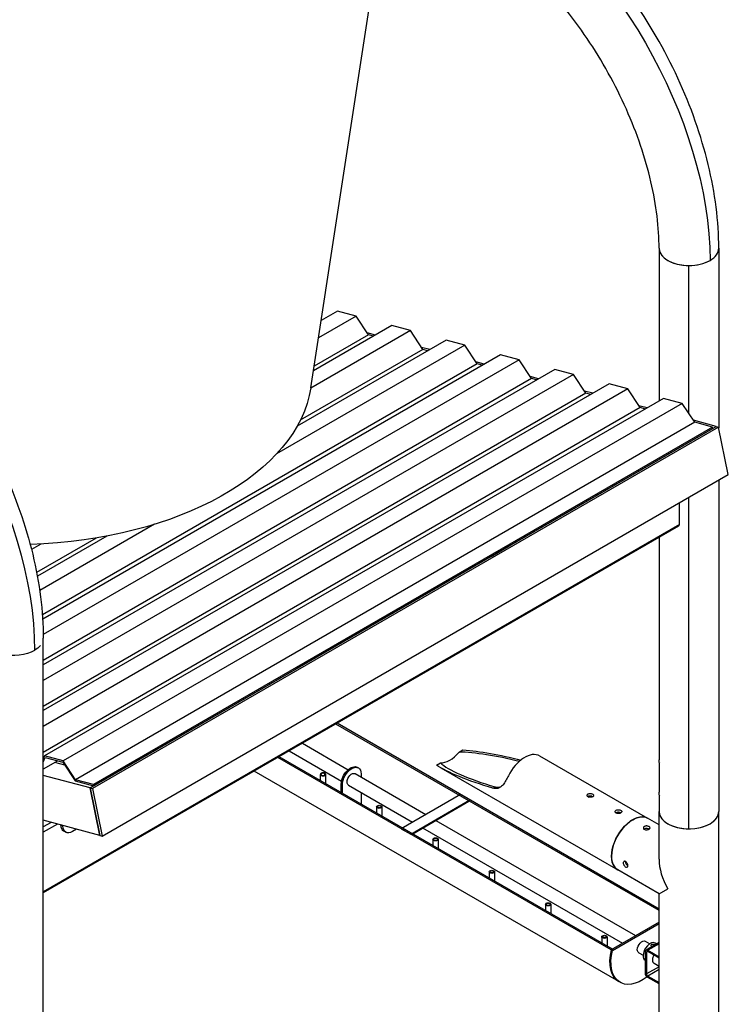
# Model space of a CAD drawing. Units: inches. Extents: x -2790 to 21, y 0 to 1640.
# Drawn here: x -1130 to -1076, y 818 to 892 of the extents above; entities that cross this region are included whole.
import ezdxf

# ---------------------------------------------------------------- set-up
doc = ezdxf.new("R2010")
doc.units = ezdxf.units.IN
doc.header["$LTSCALE"] = 0.25
doc.header["$MEASUREMENT"] = 0
doc.layers.add('SPLASHWORX-2DVIEW', color=7, linetype='CONTINUOUS')

# ---------------------------------------------------------------- blocks, each defined once
blk = doc.blocks.new('Splash-View-15294588')
at = {"layer": 'SPLASHWORX-2DVIEW', "extrusion": (0, 0.816497, 0.57735)}
for p, q in [((-129.258, 180.113), (-121.787, 228.72)), ((-103.008, 190.621), (-103.008, 179.101)), ((-98.508, 190.621), (-98.508, 177.089)), ((-100.758, 178.166), (-100.758, 189.322)), ((-127.254, 185.887), (-128.479, 185.18)), ((-125.846, 185.51), (-127.254, 185.887)), ((-125.846, 185.51), (-128.679, 183.874)), ((-124.911, 184.097), (-125.846, 185.51)), ((-121.748, 184.412), (-129.264, 180.073)), ((-123.156, 184.789), (-129.063, 181.379)), ((-124.911, 184.097), (-129.009, 181.732)), ((-124.386, 184.079), (-125.01, 184.247)), ((-124.531, 183.995), (-124.911, 184.097)), ((-121.748, 184.412), (-123.156, 184.789)), ((-120.813, 182.999), (-121.748, 184.412)), ((-117.65, 183.314), (-131.842, 175.12)), ((-119.058, 183.691), (-130.295, 177.203)), ((-117.65, 183.314), (-119.058, 183.691)), ((-116.715, 181.901), (-117.65, 183.314)), ((-114.96, 182.593), (-149.465, 162.672)), ((-120.813, 182.999), (-130.047, 177.668)), ((-120.288, 182.981), (-120.912, 183.148)), ((-120.433, 182.897), (-120.813, 182.999)), ((-113.552, 182.216), (-114.96, 182.593)), ((-116.715, 181.901), (-149.486, 162.981)), ((-113.552, 182.216), (-149.421, 161.507)), ((-116.189, 181.883), (-116.814, 182.05)), ((-116.335, 181.799), (-116.715, 181.901)), ((-112.617, 180.803), (-113.552, 182.216)), ((-110.862, 181.495), (-149.419, 159.234)), ((-109.454, 181.118), (-149.419, 158.044)), ((-109.454, 181.118), (-110.862, 181.495)), ((-108.519, 179.705), (-109.454, 181.118)), ((-112.617, 180.803), (-149.419, 159.555)), ((-106.763, 180.397), (-149.419, 155.77)), ((-112.091, 180.785), (-112.716, 180.952)), ((-112.237, 180.701), (-112.617, 180.803)), ((-105.356, 180.02), (-106.763, 180.397)), ((-105.356, 180.02), (-149.419, 154.58)), ((-108.519, 179.705), (-149.419, 156.091)), ((-107.993, 179.687), (-108.618, 179.854)), ((-108.138, 179.603), (-108.519, 179.705)), ((-104.421, 178.607), (-105.356, 180.02)), ((-102.665, 179.299), (-149.334, 152.354)), ((-101.258, 178.922), (-147.927, 151.977)), ((-101.258, 178.922), (-102.665, 179.299)), ((-100.323, 177.509), (-101.258, 178.922)), ((-104.421, 178.607), (-149.419, 152.627)), ((-103.895, 178.589), (-104.52, 178.756)), ((-104.04, 178.505), (-104.421, 178.607)), ((-100.323, 177.509), (-146.992, 150.565)), ((-98.691, 177.194), (-100.422, 177.658)), ((-98.978, 177.149), (-100.323, 177.509)), ((-145.89, 149.944), (-98.691, 177.194)), ((-98.52, 177.149), (-145.719, 149.898)), ((-98.978, 177.149), (-145.647, 150.204)), ((-98.956, 177.041), (-128.92, 159.742)), ((-100.105, 176.378), (-98.691, 177.194)), ((-98.956, 177.041), (-98.978, 177.149)), ((-98.691, 177.194), (-98.52, 177.149)), ((-97.788, 173.571), (-98.52, 177.149)), ((-144.987, 146.321), (-97.788, 173.571)), ((-98.508, 173.156), (-98.508, 148.163)), ((-101.476, 169.794), (-101.476, 171.442)), ((-100.758, 146.864), (-100.758, 171.857)), ((-141.033, 169.813), (-149.688, 164.817)), ((-101.476, 169.794), (-149.419, 142.113)), ((-101.552, 169.665), (-149.419, 142.029)), ((-145.447, 168.777), (-149.922, 166.193)), ((-144.641, 168.92), (-149.867, 165.903)), ((-103.008, 168.825), (-103.008, 152.067)), ((-149.612, 168.325), (-150.311, 167.921)), ((-115.661, 167.396), (-114.247, 168.213)), ((-149.419, 118.769), (-149.419, 161.227)), ((-128.92, 159.742), (-130.334, 158.925)), ((-128.92, 159.742), (-128.92, 159.742)), ((-130.334, 158.925), (-145.625, 150.097)), ((-130.334, 158.925), (-130.334, 158.925)), ((-134.334, 156.616), (-134.334, 156.616)), ((-103.008, 140.698), (-127.366, 154.761)), ((-103.008, 140.813), (-127.266, 154.819)), ((-129.883, 153.308), (-126.439, 151.32)), ((-149.334, 152.354), (-149.419, 152.148)), ((-149.419, 151.875), (-149.271, 152.236)), ((-147.927, 151.977), (-149.334, 152.354)), ((-149.271, 152.236), (-147.946, 151.881)), ((-106.623, 137.744), (-131.732, 152.241)), ((-106.524, 137.801), (-131.633, 152.298)), ((-130.883, 152.731), (-126.939, 150.454)), ((-118.086, 152.651), (-117.789, 152.823)), ((-112.007, 152.357), (-103.875, 147.662)), ((-148.327, 151.983), (-149.419, 151.352)), ((-147.793, 151.649), (-148.553, 151.853)), ((-147.946, 151.881), (-147.012, 150.468)), ((-146.992, 150.565), (-147.927, 151.977)), ((-125.756, 151.503), (-125.671, 151.454)), ((-119.789, 151.668), (-119.492, 151.839)), ((-119.464, 151.466), (-106.125, 143.765)), ((-103.008, 151.607), (-103.008, 149.617)), ((-103.004, 151.679), (-102.973, 151.679)), ((-103.004, 151.535), (-102.974, 151.535)), ((-145.89, 149.944), (-149.419, 150.889)), ((-144.476, 150.76), (-145.89, 149.944)), ((-144.476, 150.76), (-144.476, 150.76)), ((-106.046, 135.348), (-133.519, 151.209)), ((-128.537, 150.511), (-128.537, 150.969)), ((-128.132, 150.277), (-128.132, 150.969)), ((-125.921, 151.021), (-120.587, 147.941)), ((-125.464, 150.996), (-125.464, 150.757)), ((-147.012, 150.468), (-145.625, 150.097)), ((-145.647, 150.204), (-146.992, 150.565)), ((-145.89, 149.944), (-145.158, 146.366)), ((-145.158, 146.366), (-145.89, 149.944)), ((-145.89, 149.944), (-145.719, 149.898)), ((-145.625, 150.097), (-145.647, 150.204)), ((-126.963, 149.602), (-126.963, 150.228)), ((-126.963, 150.228), (-126.878, 150.179)), ((-126.878, 149.553), (-126.878, 150.179)), ((-126.421, 150.155), (-121.587, 147.364)), ((-115.526, 149.926), (-115.359, 150.022)), ((-145.719, 149.898), (-144.987, 146.321)), ((-125.464, 149.602), (-125.464, 148.737)), ((-117.97, 149.452), (-122.436, 146.873)), ((-117.263, 149.044), (-117.97, 149.452)), ((-103.004, 149.23), (-102.973, 149.23)), ((-124.297, 148.521), (-124.297, 148.063)), ((-123.892, 148.521), (-123.892, 147.829)), ((-121.729, 146.465), (-117.263, 149.044)), ((-121.577, 146.492), (-117.346, 148.935)), ((-103.008, 149.158), (-103.008, 148.163)), ((-103.004, 149.086), (-102.974, 149.086)), ((-103.008, 144.563), (-103.008, 148.163)), ((-98.508, 64.286), (-98.508, 148.163)), ((-145.158, 146.366), (-149.419, 147.508)), ((-148.833, 147.351), (-149.419, 147.012)), ((-148.35, 147.222), (-149.419, 146.604)), ((-147.936, 147.061), (-148.096, 147.154)), ((-147.936, 147.061), (-147.936, 147.111)), ((-119.827, 147.502), (-104.774, 138.811)), ((-103.008, 147.161), (-103.875, 147.662)), ((-147.906, 146.706), (-147.729, 146.604)), ((-146.912, 146.836), (-147.229, 146.653)), ((-145.158, 146.366), (-144.987, 146.321)), ((-122.436, 146.873), (-121.729, 146.465)), ((-120.827, 146.925), (-105.774, 138.234)), ((-120.054, 146.072), (-120.054, 145.613)), ((-119.649, 146.072), (-119.649, 145.379)), ((-115.812, 143.622), (-115.812, 143.164)), ((-115.407, 143.622), (-115.407, 142.93)), ((-103.008, 141.965), (-106.125, 143.765)), ((-103.008, 141.965), (-102.349, 142.345)), ((-103.008, 88.362), (-103.008, 141.965)), ((-111.569, 141.173), (-111.569, 140.714)), ((-111.164, 141.173), (-111.164, 140.48)), ((-103.008, 139.831), (-106.623, 137.744)), ((-106.526, 137.688), (-103.008, 139.719)), ((-107.326, 138.723), (-107.326, 138.265)), ((-106.921, 138.723), (-106.921, 138.031)), ((-104.043, 138.39), (-103.709, 138.197)), ((-103.008, 138.282), (-103.984, 137.718)), ((-103.008, 138.197), (-103.859, 137.706)), ((-103.182, 138.181), (-103.305, 138.252)), ((-106.524, 137.801), (-106.623, 137.744)), ((-106.526, 137.688), (-106.623, 137.744)), ((-104.543, 137.523), (-104.209, 137.331)), ((-104.036, 135.971), (-104.036, 137.604)), ((-103.859, 137.608), (-103.951, 137.555)), ((-103.951, 137.555), (-103.951, 135.922)), ((-103.859, 137.706), (-103.008, 137.214)), ((-103.008, 137.116), (-103.859, 137.608)), ((-104.036, 136.942), (-104.055, 136.953)), ((-103.008, 136.493), (-103.379, 136.707)), ((-103.008, 136.466), (-103.951, 135.922)), ((-103.008, 136.254), (-103.859, 135.762)), ((-105.95, 135.292), (-106.046, 135.348)), ((-103.859, 135.762), (-103.008, 135.271)), ((-103.008, 135.173), (-103.859, 135.664))]:
    blk.add_line(p, q, dxfattribs=at)
at = {"layer": 'SPLASHWORX-2DVIEW', "extrusion": (-3.71854e-18, 6.19519e-17, -1)}
blk.add_ellipse((-115.81, 199.311), major_axis=(11.768, -20.383), ratio=0.57735, start_param=-2.356194, end_param=-0.785398, dxfattribs=at)
at = {"layer": 'SPLASHWORX-2DVIEW'}
for centre, major_axis, ratio, start_param, end_param in [((-100.758, 190.621), (-2.25, 0), 0.57735, 0, 2.356195), ((-100.758, 190.621), (-2.25, 0), 0.57735, 0, 1.570796), ((-100.758, 190.621), (2.25, 0), 0.57735, -0.785398, 0), ((-100.758, 190.621), (2.25, 0), 0.57735, -1.570796, -0.785397), ((-118.789, 153.674), (-1.006, -1.743), 0.57735, 0.268486, 1.302311), ((-113.839, 150.816), (5.862, -1.451), 0.19245, 1.568691, 2.427285), ((-113.132, 150.408), (1.125, 1.949), 0.57735, 0, 1.672542), ((-113.839, 150.816), (5.862, -1.451), 0.19245, -2.822076, -1.785107), ((-100.758, 151.607), (-2.25, 0), 0.57735, -0.055584, 0.055584), ((-100.758, 149.158), (-2.25, 0), 0.57735, -0.055584, 0.055584), ((-124.094, 148.521), (0.203, 0), 0.57735, -0.785398, 5.497787), ((-124.094, 148.521), (0.154, 0), 0.57735, -0.785398, 5.497787), ((-105, 145.713), (1.125, 1.949), 0.57735, 0, 2.356194), ((-100.758, 148.163), (-2.25, 0), 0.57735, 0, 2.356194), ((-100.758, 148.163), (-2.25, 0), 0.57735, 0, 1.570796), ((-100.758, 148.163), (2.25, 0), 0.57735, -1.570796, 0), ((-100.758, 148.163), (2.25, 0), 0.57735, -0.785398, 0), ((-147.406, 147.572), (-0.5, -0.866), 0.57735, -0.778815, 0), ((-119.852, 146.072), (0.203, 0), 0.57735, -0.785398, 5.497787), ((-119.852, 146.072), (0.154, 0), 0.57735, -0.785398, 5.497787), ((-105, 145.713), (-1.125, -1.949), 0.57735, -0.785398, 0), ((-100.758, 143.264), (-1.591, 2.756), 0.57735, 0.785398, 1.570796), ((-115.609, 143.622), (0.203, 0), 0.57735, -0.785398, 5.497787), ((-115.609, 143.622), (0.154, 0), 0.57735, -0.785398, 5.497787), ((-111.366, 141.173), (0.203, 0), 0.57735, -0.785398, 5.497787), ((-111.366, 141.173), (0.154, 0), 0.57735, -0.785398, 5.497787), ((-107.124, 138.723), (0.203, 0), 0.57735, -0.785398, 5.497787), ((-107.124, 138.723), (0.154, 0), 0.57735, -0.785398, 5.497787), ((-103.68, 137.602), (0.375, 0.65), 0.57735, 0, 2.356194), ((-104.39, 138.217), (-1.656, -2.869), 0.57735, -1.092069, 0), ((-104.39, 138.217), (-1.656, -2.869), 0.57735, -1.092069, 0), ((-103.68, 137.602), (-0.375, -0.65), 0.57735, -0.785398, 0), ((-103.859, 137.502), (-0.065, 0.113), 0.57735, -0.785398, 0.785398), ((-103.067, 137.248), (-0.312, -0.541), 0.57735, -1.434611, -0.785398), ((-103.067, 137.248), (-0.312, -0.541), 0.57735, -0.785398, 0), ((-103.859, 135.869), (0.065, -0.113), 0.57735, -2.356194, -0.785398)]:
    blk.add_ellipse(centre, major_axis=major_axis, ratio=ratio, start_param=start_param, end_param=end_param, dxfattribs=at)
at = {"layer": 'SPLASHWORX-2DVIEW', "extrusion": (-6.4674e-17, -1.65537e-16, -1)}
blk.add_ellipse((-166.721, 169.917), major_axis=(11.768, -20.383), ratio=0.57735, start_param=-2.356194, end_param=-0.785398, dxfattribs=at)
at = {"layer": 'SPLASHWORX-2DVIEW', "extrusion": (1.41389e-16, -5.55112e-17, -1)}
blk.add_ellipse((-151.669, 181.261), major_axis=(22.5, 0), ratio=0.57735, start_param=0.088504, end_param=1.514676, dxfattribs=at)
at = {"layer": 'SPLASHWORX-2DVIEW', "extrusion": (-5.78335e-17, 1.66533e-16, -1)}
blk.add_ellipse((-151.669, 161.227), major_axis=(-2.25, 0), ratio=0.57735, start_param=-2.356195, end_param=0, dxfattribs=at)
at = {"layer": 'SPLASHWORX-2DVIEW', "extrusion": (4.18756e-17, 1.66533e-16, -1)}
blk.add_ellipse((-151.669, 161.227), major_axis=(-2.25, 0), ratio=0.57735, start_param=-2.702733, end_param=-2.356195, dxfattribs=at)
at = {"layer": 'SPLASHWORX-2DVIEW', "extrusion": (6.34474e-17, -5.55112e-17, -1)}
blk.add_ellipse((-151.669, 161.227), major_axis=(-2.25, 0), ratio=0.57735, start_param=-2.702733, end_param=-2.356194, dxfattribs=at)
at = {"layer": 'SPLASHWORX-2DVIEW', "extrusion": (4.05527e-17, -6.72194e-17, -1)}
for start_param, end_param in [(-2.264523, -1.554139), (1.783325, 2.659314)]:
    blk.add_ellipse((-113.839, 150.816), major_axis=(6.552, -1.621), ratio=0.19245, start_param=start_param, end_param=end_param, dxfattribs=at)
at = {"layer": 'SPLASHWORX-2DVIEW', "extrusion": (4.80741e-17, -2.77556e-17, -1)}
blk.add_ellipse((-126.256, 150.637), major_axis=(0.5, 0.866), ratio=0.57735, start_param=-2.356194, end_param=0, dxfattribs=at)
at = {"layer": 'SPLASHWORX-2DVIEW', "extrusion": (-5.92297e-17, -1.581e-16, -1)}
blk.add_ellipse((-126.171, 150.588), major_axis=(0.5, 0.866), ratio=0.57735, start_param=-2.356194, end_param=0.785398, dxfattribs=at)
at = {"layer": 'SPLASHWORX-2DVIEW', "extrusion": (3.29944e-17, -7.32622e-33, -1)}
blk.add_ellipse((-100.758, 152.067), major_axis=(-2.25, 0), ratio=0.57735, start_param=-0.055584, end_param=0, dxfattribs=at)
at = {"layer": 'SPLASHWORX-2DVIEW', "extrusion": (-4.74289e-17, 8.49879e-30, -1)}
blk.add_ellipse((-128.335, 150.969), major_axis=(0.203, 0), ratio=0.57735, start_param=-2.356194, end_param=3.926991, dxfattribs=at)
at = {"layer": 'SPLASHWORX-2DVIEW', "extrusion": (-2.31239e-17, 2.22045e-16, -1)}
blk.add_ellipse((-128.335, 150.969), major_axis=(0.153, 0), ratio=0.57735, start_param=-2.356194, end_param=3.926991, dxfattribs=at)
at = {"layer": 'SPLASHWORX-2DVIEW', "extrusion": (4.0637e-17, -1.51659e-16, -1)}
blk.add_ellipse((-126.171, 150.588), major_axis=(0.25, 0.433), ratio=0.57735, start_param=-2.356194, end_param=0, dxfattribs=at)
at = {"layer": 'SPLASHWORX-2DVIEW', "extrusion": (1.16467e-16, -1.31341e-16, -1)}
blk.add_ellipse((-126.171, 150.588), major_axis=(-0.25, -0.433), ratio=0.57735, start_param=0, end_param=0.785398, dxfattribs=at)
at = {"layer": 'SPLASHWORX-2DVIEW', "extrusion": (1.16281e-17, -1.11022e-16, -1)}
blk.add_ellipse((-100.758, 149.617), major_axis=(-2.25, 0), ratio=0.57735, start_param=-0.055584, end_param=0, dxfattribs=at)
at = {"layer": 'SPLASHWORX-2DVIEW', "extrusion": (-2.4037e-17, 1.38778e-17, -1)}
blk.add_ellipse((-105, 145.713), major_axis=(-1.125, -1.949), ratio=0.57735, start_param=0, end_param=3.141593, dxfattribs=at)
at = {"layer": 'SPLASHWORX-2DVIEW', "extrusion": (5.17926e-17, 3.41963e-17, -1)}
blk.add_ellipse((-147.229, 147.47), major_axis=(-0.5, -0.866), ratio=0.57735, start_param=-0.785398, end_param=0.785398, dxfattribs=at)
at = {"layer": 'SPLASHWORX-2DVIEW', "extrusion": (-1.71978e-16, 3.51927e-17, -1)}
blk.add_ellipse((-104.293, 137.957), major_axis=(0.25, 0.433), ratio=0.57735, start_param=-2.356194, end_param=0, dxfattribs=at)
at = {"layer": 'SPLASHWORX-2DVIEW', "extrusion": (7.21111e-17, -4.16334e-17, -1)}
blk.add_ellipse((-104.293, 138.161), major_axis=(-1.656, -2.869), ratio=0.57735, start_param=-0.946996, end_param=1.092069, dxfattribs=at)
at = {"layer": 'SPLASHWORX-2DVIEW', "extrusion": (0, 0, -1)}
for centre, major_axis, start_param in [((-104.293, 137.957), (-0.25, -0.433), 0), ((-103.859, 137.502), (-0.125, 0.217), -0.785398)]:
    blk.add_ellipse(centre, major_axis=major_axis, ratio=0.57735, start_param=start_param, end_param=0.785398, dxfattribs=at)
at = {"layer": 'SPLASHWORX-2DVIEW', "extrusion": (9.24296e-17, 1.17463e-16, -1)}
blk.add_ellipse((-103.859, 135.869), major_axis=(-0.125, 0.217), ratio=0.57735, start_param=-2.356194, end_param=-0.785398, dxfattribs=at)
at = {"layer": 'SPLASHWORX-2DVIEW'}
for points, knots in [([(-98.508, 190.621), (-98.508, 192.645), (-98.783, 194.781), (-99.832, 199.112), (-100.605, 201.306), (-102.574, 205.572), (-103.769, 207.643), (-106.479, 211.481), (-107.993, 213.248), (-111.22, 216.321), (-112.932, 217.628), (-114.685, 218.64)], [4.712389, 4.712389, 4.712389, 4.712389, 5.026548, 5.026548, 5.340708, 5.340708, 5.654867, 5.654867, 5.969026, 5.969026, 6.283185, 6.283185, 6.283185, 6.283185]), ([(-103.008, 190.621), (-103.008, 192.164), (-103.212, 193.869), (-104.038, 197.428), (-104.664, 199.284), (-106.29, 202.947), (-107.293, 204.753), (-109.568, 208.11), (-110.841, 209.661), (-113.502, 212.335), (-114.889, 213.462), (-116.482, 214.475), (-116.709, 214.612), (-116.935, 214.743)], [4.712389, 4.712389, 4.712389, 4.712389, 5.01253, 5.01253, 5.315939, 5.315939, 5.622054, 5.622054, 5.928416, 5.928416, 6.232463, 6.232463, 6.283185, 6.283185, 6.283185, 6.283185]), ([(-165.596, 189.246), (-163.843, 188.234), (-162.132, 186.927), (-158.905, 183.854), (-157.391, 182.087), (-154.681, 178.249), (-153.486, 176.178), (-151.517, 171.912), (-150.743, 169.718), (-149.695, 165.387), (-149.419, 163.251), (-149.419, 161.227)], [0, 0, 0, 0, 0.314159, 0.314159, 0.628319, 0.628319, 0.942478, 0.942478, 1.256637, 1.256637, 1.570796, 1.570796, 1.570796, 1.570796]), ([(-101.552, 169.665), (-101.551, 169.665), (-101.55, 169.666), (-101.528, 169.68), (-101.509, 169.698), (-101.483, 169.742), (-101.476, 169.768), (-101.476, 169.794)], [-0.1925669, -0.1925669, -0.1925669, -0.1925669, -0.1884396, -0.1884396, -0.0942198, -0.0942198, 0, 0, 0, 0]), ([(-103.004, 151.535), (-103.002, 151.515), (-102.999, 151.499), (-102.992, 151.482), (-102.988, 151.482), (-102.981, 151.494), (-102.977, 151.507), (-102.972, 151.547), (-102.971, 151.573), (-102.971, 151.602), (-102.971, 151.631), (-102.972, 151.666), (-102.977, 151.739), (-102.981, 151.777), (-102.988, 151.847), (-102.992, 151.883), (-102.999, 151.946), (-103.002, 151.974), (-103.004, 151.994)], [3.23371, 3.23371, 3.23371, 3.23371, 3.503927, 3.503927, 3.774144, 3.774144, 4.043961, 4.043961, 4.313779, 4.313779, 4.313779, 4.583238, 4.583238, 4.852698, 4.852698, 5.123273, 5.123273, 5.393848, 5.393848, 5.393848, 5.393848]), ([(-102.987, 151.837), (-102.99, 151.81), (-102.993, 151.783), (-102.999, 151.727), (-103.002, 151.7), (-103.004, 151.679)], [2.7599506, 2.7599506, 2.7599506, 2.7599506, 2.9667412, 2.9667412, 3.2369583, 3.2369583, 3.2369583, 3.2369583]), ([(-114.366, 150.856), (-114.423, 150.741), (-114.486, 150.62), (-114.622, 150.386), (-114.696, 150.276), (-114.834, 150.111), (-114.909, 150.04), (-115.067, 149.94), (-115.151, 149.91), (-115.312, 149.888), (-115.403, 149.894), (-115.508, 149.92), (-115.517, 149.923), (-115.526, 149.926)], [1.964754, 1.964754, 1.964754, 1.964754, 2.347911, 2.347911, 2.762953, 2.762953, 3.147437, 3.147437, 3.531921, 3.531921, 3.919329, 3.919329, 3.957474, 3.957474, 3.957474, 3.957474]), ([(-115.359, 150.022), (-115.358, 150.022), (-115.357, 150.022), (-115.272, 149.997), (-115.188, 149.986), (-115.047, 149.995), (-114.988, 150.009), (-114.93, 150.031)], [4.3398045, 4.3398045, 4.3398045, 4.3398045, 4.3425239, 4.3425239, 4.7066103, 4.7066103, 4.985279, 4.985279, 4.985279, 4.985279]), ([(-108.006, 149.285), (-108.028, 149.273), (-108.056, 149.261), (-108.118, 149.244), (-108.151, 149.239), (-108.214, 149.236), (-108.247, 149.238), (-108.309, 149.251), (-108.337, 149.261), (-108.381, 149.287), (-108.401, 149.304), (-108.426, 149.341), (-108.432, 149.362), (-108.432, 149.401), (-108.426, 149.422), (-108.401, 149.46), (-108.381, 149.477), (-108.359, 149.49)], [0.377021, 0.377021, 0.377021, 0.377021, 0.471276, 0.471276, 0.565531, 0.565531, 0.6597865, 0.6597865, 0.754042, 0.754042, 0.8482975, 0.8482975, 0.942553, 0.942553, 1.036808, 1.036808, 1.131063, 1.131063, 1.131063, 1.131063]), ([(-108.007, 149.284), (-108.029, 149.297), (-108.057, 149.308), (-108.118, 149.325), (-108.151, 149.33), (-108.214, 149.334), (-108.247, 149.332), (-108.309, 149.319), (-108.337, 149.309), (-108.365, 149.293), (-108.371, 149.289), (-108.376, 149.285)], [0.0025901, 0.0025901, 0.0025901, 0.0025901, 0.0942766, 0.0942766, 0.1885533, 0.1885533, 0.2828291, 0.2828291, 0.377105, 0.377105, 0.402094, 0.402094, 0.402094, 0.402094]), ([(-108.359, 149.49), (-108.337, 149.502), (-108.309, 149.513), (-108.247, 149.525), (-108.214, 149.528), (-108.151, 149.525), (-108.118, 149.52), (-108.056, 149.503), (-108.028, 149.491), (-108.006, 149.478), (-107.983, 149.465), (-107.964, 149.45), (-107.939, 149.416), (-107.932, 149.398), (-107.932, 149.365), (-107.939, 149.347), (-107.964, 149.314), (-107.983, 149.298), (-108.006, 149.285)], [1.131063, 1.131063, 1.131063, 1.131063, 1.225318, 1.225318, 1.319573, 1.319573, 1.4138285, 1.4138285, 1.508084, 1.508084, 1.508084, 1.6023395, 1.6023395, 1.696595, 1.696595, 1.79085, 1.79085, 1.885105, 1.885105, 1.885105, 1.885105]), ([(-108.321, 149.256), (-108.319, 149.258), (-108.317, 149.259), (-108.298, 149.27), (-108.277, 149.277), (-108.231, 149.287), (-108.206, 149.289), (-108.159, 149.287), (-108.134, 149.283), (-108.093, 149.273), (-108.077, 149.267), (-108.063, 149.26)], [0.2742968, 0.2742968, 0.2742968, 0.2742968, 0.2826932, 0.2826932, 0.3533664, 0.3533664, 0.4240396, 0.4240396, 0.494713, 0.494713, 0.5477335, 0.5477335, 0.5477335, 0.5477335]), ([(-103.004, 149.086), (-103.002, 149.065), (-102.999, 149.049), (-102.992, 149.033), (-102.988, 149.032), (-102.981, 149.044), (-102.977, 149.057), (-102.972, 149.097), (-102.971, 149.124), (-102.971, 149.153), (-102.971, 149.182), (-102.972, 149.217), (-102.977, 149.29), (-102.981, 149.328), (-102.988, 149.397), (-102.992, 149.433), (-102.999, 149.497), (-103.002, 149.524), (-103.004, 149.545)], [3.23371, 3.23371, 3.23371, 3.23371, 3.503927, 3.503927, 3.774144, 3.774144, 4.043961, 4.043961, 4.313779, 4.313779, 4.313779, 4.583238, 4.583238, 4.852698, 4.852698, 5.123273, 5.123273, 5.393848, 5.393848, 5.393848, 5.393848]), ([(-102.987, 149.387), (-102.99, 149.361), (-102.993, 149.334), (-102.999, 149.278), (-103.002, 149.25), (-103.004, 149.23)], [2.7599506, 2.7599506, 2.7599506, 2.7599506, 2.9667412, 2.9667412, 3.2369583, 3.2369583, 3.2369583, 3.2369583]), ([(-105.884, 148.061), (-105.907, 148.048), (-105.935, 148.036), (-105.996, 148.019), (-106.03, 148.014), (-106.092, 148.011), (-106.126, 148.013), (-106.188, 148.026), (-106.216, 148.036), (-106.26, 148.062), (-106.279, 148.079), (-106.305, 148.117), (-106.311, 148.137), (-106.311, 148.177), (-106.305, 148.197), (-106.279, 148.235), (-106.26, 148.252), (-106.238, 148.265)], [0.377021, 0.377021, 0.377021, 0.377021, 0.471276, 0.471276, 0.565531, 0.565531, 0.6597865, 0.6597865, 0.754042, 0.754042, 0.8482975, 0.8482975, 0.942553, 0.942553, 1.036808, 1.036808, 1.131063, 1.131063, 1.131063, 1.131063]), ([(-105.886, 148.06), (-105.908, 148.072), (-105.935, 148.083), (-105.996, 148.1), (-106.03, 148.106), (-106.092, 148.109), (-106.126, 148.107), (-106.188, 148.095), (-106.216, 148.084), (-106.244, 148.068), (-106.249, 148.064), (-106.255, 148.06)], [0.0025901, 0.0025901, 0.0025901, 0.0025901, 0.0942766, 0.0942766, 0.1885533, 0.1885533, 0.2828291, 0.2828291, 0.377105, 0.377105, 0.402094, 0.402094, 0.402094, 0.402094]), ([(-106.238, 148.265), (-106.216, 148.278), (-106.188, 148.288), (-106.126, 148.301), (-106.092, 148.303), (-106.03, 148.3), (-105.996, 148.295), (-105.935, 148.278), (-105.907, 148.266), (-105.884, 148.253), (-105.862, 148.241), (-105.843, 148.225), (-105.817, 148.192), (-105.811, 148.174), (-105.811, 148.14), (-105.817, 148.123), (-105.843, 148.089), (-105.862, 148.073), (-105.884, 148.061)], [1.131063, 1.131063, 1.131063, 1.131063, 1.225318, 1.225318, 1.319573, 1.319573, 1.4138285, 1.4138285, 1.508084, 1.508084, 1.508084, 1.6023395, 1.6023395, 1.696595, 1.696595, 1.79085, 1.79085, 1.885105, 1.885105, 1.885105, 1.885105]), ([(-106.199, 148.032), (-106.198, 148.033), (-106.196, 148.034), (-106.177, 148.045), (-106.156, 148.053), (-106.11, 148.062), (-106.085, 148.064), (-106.038, 148.062), (-106.012, 148.059), (-105.972, 148.048), (-105.956, 148.042), (-105.942, 148.035)], [0.2742968, 0.2742968, 0.2742968, 0.2742968, 0.2826932, 0.2826932, 0.3533664, 0.3533664, 0.4240396, 0.4240396, 0.494713, 0.494713, 0.5477335, 0.5477335, 0.5477335, 0.5477335]), ([(-104.117, 146.825), (-104.139, 146.837), (-104.158, 146.854), (-104.183, 146.892), (-104.19, 146.913), (-104.19, 146.952), (-104.183, 146.973), (-104.158, 147.01), (-104.139, 147.027), (-104.094, 147.053), (-104.066, 147.063), (-104.005, 147.076), (-103.971, 147.078), (-103.908, 147.075), (-103.875, 147.07), (-103.813, 147.053), (-103.785, 147.041), (-103.741, 147.016), (-103.722, 147), (-103.696, 146.967), (-103.69, 146.949), (-103.69, 146.916), (-103.696, 146.898), (-103.722, 146.864), (-103.741, 146.849), (-103.785, 146.823), (-103.813, 146.811), (-103.875, 146.795), (-103.908, 146.789), (-103.971, 146.787), (-104.005, 146.789), (-104.066, 146.801), (-104.094, 146.812), (-104.117, 146.825)], [0, 0, 0, 0, 0.094255, 0.094255, 0.188511, 0.188511, 0.282766, 0.282766, 0.377021, 0.377021, 0.471276, 0.471276, 0.565531, 0.565531, 0.659787, 0.659787, 0.754042, 0.754042, 0.848298, 0.848298, 0.942553, 0.942553, 1.036808, 1.036808, 1.131063, 1.131063, 1.225318, 1.225318, 1.319573, 1.319573, 1.413829, 1.413829, 1.508084, 1.508084, 1.508084, 1.508084]), ([(-103.765, 146.835), (-103.787, 146.847), (-103.814, 146.859), (-103.875, 146.876), (-103.908, 146.881), (-103.971, 146.884), (-104.005, 146.882), (-104.066, 146.87), (-104.094, 146.859), (-104.122, 146.843), (-104.128, 146.839), (-104.134, 146.836)], [0.7568001, 0.7568001, 0.7568001, 0.7568001, 0.8484866, 0.8484866, 0.9427632, 0.9427632, 1.0370391, 1.0370391, 1.131315, 1.131315, 1.156304, 1.156304, 1.156304, 1.156304]), ([(-105.521, 143.984), (-105.543, 143.997), (-105.567, 144.015), (-105.613, 144.06), (-105.634, 144.087), (-105.668, 144.139), (-105.683, 144.169), (-105.703, 144.229), (-105.708, 144.259), (-105.708, 144.31), (-105.703, 144.335), (-105.683, 144.376), (-105.668, 144.392), (-105.634, 144.411), (-105.613, 144.416), (-105.567, 144.413), (-105.543, 144.405), (-105.499, 144.379), (-105.476, 144.36), (-105.434, 144.313), (-105.415, 144.285), (-105.386, 144.229), (-105.374, 144.198), (-105.358, 144.136), (-105.354, 144.106), (-105.354, 144.055), (-105.358, 144.03), (-105.374, 143.991), (-105.386, 143.977), (-105.415, 143.96), (-105.434, 143.957), (-105.476, 143.962), (-105.499, 143.971), (-105.521, 143.984)], [0, 0, 0, 0, 0.094255, 0.094255, 0.188511, 0.188511, 0.282766, 0.282766, 0.377021, 0.377021, 0.471276, 0.471276, 0.565531, 0.565531, 0.659787, 0.659787, 0.754042, 0.754042, 0.848298, 0.848298, 0.942553, 0.942553, 1.036808, 1.036808, 1.131063, 1.131063, 1.225318, 1.225318, 1.319573, 1.319573, 1.413829, 1.413829, 1.508084, 1.508084, 1.508084, 1.508084]), ([(-105.539, 144.401), (-105.54, 144.395), (-105.54, 144.388), (-105.54, 144.355), (-105.535, 144.326), (-105.515, 144.266), (-105.5, 144.236), (-105.466, 144.184), (-105.444, 144.157), (-105.399, 144.113), (-105.376, 144.095), (-105.354, 144.082)], [1.106326, 1.106326, 1.106326, 1.106326, 1.131315, 1.131315, 1.2255908, 1.2255908, 1.3198667, 1.3198667, 1.4141433, 1.4141433, 1.5058298, 1.5058298, 1.5058298, 1.5058298]), ([(-103.51, 137.992), (-103.512, 137.992), (-103.515, 137.993), (-103.537, 137.997), (-103.555, 138.003), (-103.569, 138.011), (-103.582, 138.019), (-103.594, 138.029), (-103.61, 138.054), (-103.614, 138.068), (-103.614, 138.093), (-103.61, 138.107), (-103.594, 138.132), (-103.582, 138.143), (-103.569, 138.15)], [0.8697149, 0.8697149, 0.8697149, 0.8697149, 0.8785242, 0.8785242, 0.9370945, 0.9370945, 0.9370945, 0.9956647, 0.9956647, 1.054235, 1.054235, 1.1128016, 1.1128016, 1.1713681, 1.1713681, 1.1713681, 1.1713681]), ([(-103.569, 138.15), (-103.555, 138.158), (-103.537, 138.165), (-103.499, 138.171), (-103.478, 138.172), (-103.44, 138.168), (-103.419, 138.164), (-103.381, 138.153), (-103.363, 138.145), (-103.336, 138.129), (-103.324, 138.12), (-103.315, 138.109), (-103.313, 138.107), (-103.312, 138.106)], [0.2342736, 0.2342736, 0.2342736, 0.2342736, 0.2928401, 0.2928401, 0.3514067, 0.3514067, 0.409977, 0.409977, 0.4685472, 0.4685472, 0.5271175, 0.5271175, 0.5359268, 0.5359268, 0.5359268, 0.5359268])]:
    blk.add_open_spline(points, degree=3, knots=knots, dxfattribs=at)

msp = doc.modelspace()

# ---------------------------------------------------------------- block references
at = {"layer": 'SPLASHWORX-2DVIEW'}
msp.add_blockref('Splash-View-15294588', (-978.379, 684.08), dxfattribs=at)

doc.saveas('drawing.dxf')
